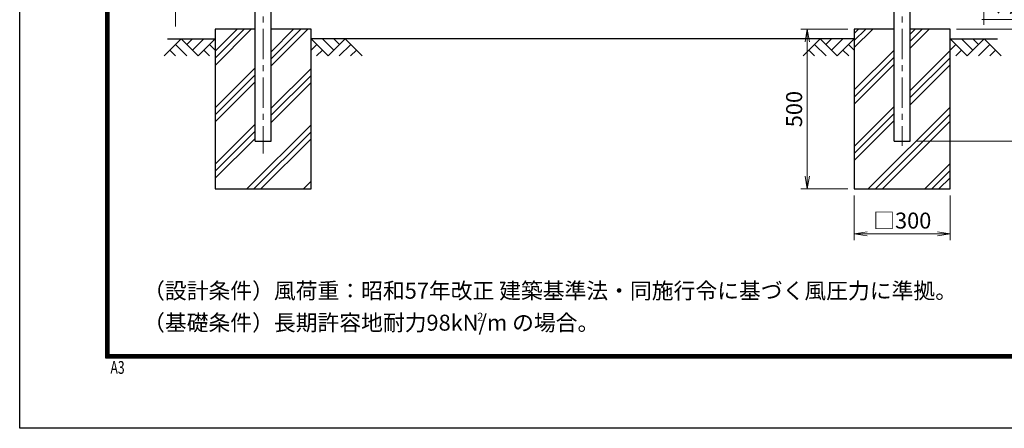
# Model space of a CAD drawing. Units: millimetres. Extents: x 0 to 8400, y 0 to 5940.
# Drawn here: x 0 to 3081, y 0 to 1279 of the extents above; entities that cross this region are included whole.
import ezdxf

# ---------------------------------------------------------------- set-up
doc = ezdxf.new("R2010")
doc.units = ezdxf.units.MM
doc.header["$LTSCALE"] = 3
doc.header["$MEASUREMENT"] = 0
doc.header["$PDMODE"] = 35
doc.linetypes.add('CENTER', pattern=[50.8, 31.75, -6.35, 6.35, -6.35])
doc.layers.get('Defpoints').update_dxf_attribs({"color": 8})
for name, color, linetype in [('D-BGD', 7, 'Continuous'), ('D-STR1', 1, 'Continuous'), ('D-STR4', 7, 'Continuous'), ('D-TTL', 2, 'Continuous'), ('D-TTL-TXT', 7, 'Continuous')]:
    doc.layers.add(name, color=color, linetype=linetype)
for name, color, linetype, lineweight in [('D-BMK', 2, 'CENTER', 13), ('D-DCR-HCH', 7, 'Continuous', 13), ('D-STR-DIM', 7, 'Continuous', 13)]:
    doc.layers.add(name, color=color, linetype=linetype, lineweight=lineweight)
doc.styles.add('ROMANSE', font='Romans.shx', dxfattribs={"width": 0.7, "bigfont": 'EXTFONT.SHX'})
doc.styles.add('ゴシック', font='txt')
doc.dimstyles.new('STYLE', dxfattribs={"dimscale": 20, "dimtxt": 2.5, "dimasz": 2, "dimexe": 1, "dimexo": 1, "dimgap": 0.8, "dimtad": 1, "dimdsep": 46, "dimtxsty": 'ゴシック', "dimblk": 'OPEN', "dimcen": 1e-08, "dimclrd": 256, "dimclre": 256, "dimclrt": 256, "dimadec": 0, "dimazin": 2, "dimtfac": 1, "dimtmove": 2, "dimatfit": 3, "dimldrblk": 'OPEN', "dimfxl": 1, "dimtolj": 1, "dimtzin": 0, "dimlwd": -1, "dimlwe": -1, "dimarcsym": 0})
pattern_1 = [(45, (8243.47, -601.11), (-88.3883, 88.3883), []), (45, (8232.42, -590.06), (-88.3883, 88.3883), []), (45, (8221.37, -579.01), (-88.3883, 88.3883), [])]

# ---------------------------------------------------------------- blocks, each defined once
blk = doc.blocks.new('_Open')
at = {"color": 0, "linetype": 'ByBlock', "lineweight": -2}
for p, q in [((-1, 0.167), (0, 0)), ((-1, -0.167), (0, 0)), ((0, 0), (-1, 0))]:
    blk.add_line(p, q, dxfattribs=at)
blk = doc.blocks.new('*D20')
at = {"layer": 'D-STR-DIM', "transparency": 16777216}
for p, q in [((2591.5, 1249.2), (2444.2, 1249.2)), ((2464.2, 1209.2), (2464.2, 789.2)), ((2591.5, 749.2), (2444.2, 749.2))]:
    blk.add_line(p, q, dxfattribs=at)
at = {"layer": 'Defpoints', "color": 0, "transparency": 16777216}
for p in [(2611.5, 1249.2), (2464.2, 749.2), (2611.5, 749.2)]:
    blk.add_point(p, dxfattribs=at)
at = {"layer": 'D-STR-DIM', "transparency": 16777216, "xscale": 40, "yscale": 40, "zscale": 40}
for p, rotation in [((2464.2, 1249.2), 90), ((2464.2, 749.2), 270)]:
    blk.add_blockref('_Open', p, dxfattribs=dict(at, rotation=rotation))
at = {"layer": 'D-STR-DIM', "transparency": 16777216, "insert": (2423.2, 999.2), "char_height": 50, "attachment_point": 5, "rotation": 90, "style": 'ゴシック'}
blk.add_mtext('\\A1;500', dxfattribs=at)
blk = doc.blocks.new('*D21')
at = {"layer": 'D-STR-DIM', "transparency": 16777216}
for p, q in [((2611.5, 729.2), (2611.5, 588.7)), ((2911.5, 729.2), (2911.5, 588.7)), ((2651.5, 608.7), (2871.5, 608.7))]:
    blk.add_line(p, q, dxfattribs=at)
at = {"layer": 'Defpoints', "color": 0, "transparency": 16777216}
for p in [(2611.5, 749.2), (2911.5, 749.2), (2911.5, 608.7)]:
    blk.add_point(p, dxfattribs=at)
at = {"layer": 'D-STR-DIM', "transparency": 16777216, "xscale": 40, "yscale": 40, "zscale": 40, "rotation": 180}
blk.add_blockref('_Open', (2611.5, 608.7), dxfattribs=at)
at = {"layer": 'D-STR-DIM', "transparency": 16777216, "xscale": 40, "yscale": 40, "zscale": 40}
blk.add_blockref('_Open', (2911.5, 608.7), dxfattribs=at)
at = {"layer": 'D-STR-DIM', "transparency": 16777216, "insert": (2761.5, 650.2), "char_height": 50, "attachment_point": 5, "style": 'ゴシック'}
blk.add_mtext('\\A1;□300', dxfattribs=at)
blk = doc.blocks.new('*D25')
at = {"layer": 'D-STR-DIM', "transparency": 16777216}
for p, q in [((3010, 3749.2), (3309.4, 3749.2)), ((3289.4, 3709.2), (3289.4, 1289.2)), ((2931.5, 1249.2), (3309.4, 1249.2))]:
    blk.add_line(p, q, dxfattribs=at)
at = {"layer": 'Defpoints', "color": 0, "transparency": 16777216}
for p in [(2990, 3749.2), (2911.5, 1249.2), (3289.4, 1249.2)]:
    blk.add_point(p, dxfattribs=at)
at = {"layer": 'D-STR-DIM', "transparency": 16777216, "xscale": 40, "yscale": 40, "zscale": 40}
for p, rotation in [((3289.4, 3749.2), 90), ((3289.4, 1249.2), 270)]:
    blk.add_blockref('_Open', p, dxfattribs=dict(at, rotation=rotation))
at = {"layer": 'D-STR-DIM', "transparency": 16777216, "insert": (3248.4, 2499.2), "char_height": 50, "attachment_point": 5, "rotation": 90, "style": 'ゴシック'}
blk.add_mtext('\\A1;2500', dxfattribs=at)
blk = doc.blocks.new('*D27')
at = {"layer": 'D-STR-DIM', "transparency": 16777216}
for p, q in [((3149.4, 1319.2), (3149.4, 1359.2)), ((3010, 1279.2), (3169.4, 1279.2)), ((3149.4, 1279.2), (3149.4, 1249.2)), ((2931.5, 1249.2), (3169.4, 1249.2)), ((3149.4, 1209.2), (3149.4, 1169.2))]:
    blk.add_line(p, q, dxfattribs=at)
at = {"layer": 'Defpoints', "color": 0, "transparency": 16777216}
for p in [(2990, 1279.2), (2911.5, 1249.2), (3149.4, 1249.2)]:
    blk.add_point(p, dxfattribs=at)
at = {"layer": 'D-STR-DIM', "transparency": 16777216, "xscale": 40, "yscale": 40, "zscale": 40}
for p, rotation in [((3149.4, 1279.2), 270), ((3149.4, 1249.2), 90)]:
    blk.add_blockref('_Open', p, dxfattribs=dict(at, rotation=rotation))
at = {"layer": 'D-STR-DIM', "transparency": 16777216, "insert": (3082.4, 1332.1), "char_height": 50, "attachment_point": 5, "rotation": 90, "style": 'ゴシック'}
blk.add_mtext('\\A1;30', dxfattribs=at)
blk = doc.blocks.new('*D28')
at = {"layer": 'D-STR-DIM', "transparency": 16777216}
for p, q in [((2931.5, 1249.2), (3309.4, 1249.2)), ((3289.4, 1209.2), (3289.4, 939.2)), ((2806.5, 899.2), (3309.4, 899.2))]:
    blk.add_line(p, q, dxfattribs=at)
at = {"layer": 'Defpoints', "color": 0, "transparency": 16777216}
for p in [(2911.5, 1249.2), (2786.5, 899.2), (3289.4, 899.2)]:
    blk.add_point(p, dxfattribs=at)
at = {"layer": 'D-STR-DIM', "transparency": 16777216, "xscale": 40, "yscale": 40, "zscale": 40}
for p, rotation in [((3289.4, 1249.2), 90), ((3289.4, 899.2), 270)]:
    blk.add_blockref('_Open', p, dxfattribs=dict(at, rotation=rotation))
at = {"layer": 'D-STR-DIM', "transparency": 16777216, "insert": (3248.4, 1074.2), "char_height": 50, "attachment_point": 5, "rotation": 90, "style": 'ゴシック'}
blk.add_mtext('\\A1;350', dxfattribs=at)

msp = doc.modelspace()

# ---------------------------------------------------------------- hatches: boundary and pattern name
at = {"layer": 'D-DCR-HCH'}
h = msp.add_hatch(dxfattribs=at)
h.set_pattern_fill('PLAST', color=256, scale=500, angle=45)
h.set_pattern_definition(pattern_1)
h.paths.add_polyline_path([(911.5, 1249.247), (786.526, 1249.247), (786.526, 899.249), (736.526, 899.249), (736.526, 1249.247), (611.5, 1249.247), (611.5, 749.247), (911.5, 749.247)])
h = msp.add_hatch(dxfattribs=at)
h.set_pattern_fill('PLAST', color=256, scale=500, angle=45)
h.set_pattern_definition(pattern_1)
h.paths.add_polyline_path([(2911.5, 1249.247), (2786.526, 1249.247), (2786.526, 899.249), (2736.526, 899.249), (2736.526, 1249.247), (2611.5, 1249.247), (2611.5, 749.247), (2911.5, 749.247)])

# ---------------------------------------------------------------- linework, layer by layer
at = {"layer": 'D-BGD', "linetype": 'Continuous'}
for p, q in [((462.985, 1219.247), (611.5, 1219.247)), ((2611.5, 1219.247), (911.5, 1219.247)), ((2911.5, 1219.247), (3059.172, 1219.247))]:
    msp.add_line(p, q, dxfattribs=at)
at = {"layer": 'D-BMK'}
for p, q in [((761.526, 3689.319), (761.526, 859.801)), ((2761.526, 3689.319), (2761.526, 884.128))]:
    msp.add_line(p, q, dxfattribs=at)
at = {"layer": 'D-DCR-HCH'}
for p, q in [((505.077, 1219.247), (451.865, 1166.035)), ((505.077, 1219.247), (558.289, 1166.035)), ((522.815, 1201.51), (540.552, 1219.247)), ((540.552, 1183.773), (576.027, 1219.247)), ((558.289, 1166.035), (611.501, 1219.247)), ((964.712, 1166.034), (911.5, 1219.247)), ((982.45, 1183.772), (946.975, 1219.247)), ((1017.924, 1219.247), (964.712, 1166.034)), ((1000.28, 1201.416), (982.45, 1219.247)), ((1017.924, 1219.247), (1071.136, 1166.034)), ((2505.077, 1219.247), (2451.865, 1166.035)), ((2505.077, 1219.247), (2558.289, 1166.035)), ((2522.815, 1201.51), (2540.552, 1219.247)), ((2540.552, 1183.773), (2576.027, 1219.247)), ((2558.289, 1166.035), (2611.501, 1219.247)), ((2964.712, 1166.034), (2911.5, 1219.247)), ((2982.45, 1183.772), (2946.975, 1219.247)), ((3017.924, 1219.247), (2964.712, 1166.034)), ((3000.28, 1201.416), (2982.45, 1219.247)), ((3017.924, 1219.247), (3071.136, 1166.034)), ((469.602, 1183.773), (487.421, 1166.035)), ((487.34, 1201.51), (522.977, 1166.035)), ((576.027, 1183.773), (593.845, 1166.035)), ((593.764, 1201.51), (611.501, 1183.854)), ((929.238, 1201.509), (911.5, 1183.853)), ((946.975, 1183.772), (929.156, 1166.034)), ((1035.662, 1201.509), (1000.024, 1166.034)), ((1053.399, 1183.772), (1035.58, 1166.034)), ((2469.602, 1183.773), (2487.421, 1166.035)), ((2487.34, 1201.51), (2522.977, 1166.035)), ((2576.027, 1183.773), (2593.845, 1166.035)), ((2593.764, 1201.51), (2611.501, 1183.854)), ((2929.238, 1201.509), (2911.5, 1183.853)), ((2946.975, 1183.772), (2929.156, 1166.034)), ((3035.662, 1201.509), (3000.024, 1166.034)), ((3053.399, 1183.772), (3035.58, 1166.034))]:
    msp.add_line(p, q, dxfattribs=at)
at = {"layer": 'D-STR-DIM'}
for p, q in [((3016.996, 3761.676), (3016.996, 1262.815)), ((488.016, 3756.549), (488.016, 1257.722))]:
    msp.add_line(p, q, dxfattribs=at)
at = {"layer": 'D-STR1'}
for p, q in [((736.526, 899.249), (736.526, 3677.249)), ((786.526, 899.249), (786.526, 3677.249)), ((2736.526, 899.249), (2736.526, 3677.249)), ((2786.526, 899.249), (2786.526, 3677.249)), ((736.526, 899.249), (786.526, 899.249)), ((2736.526, 899.249), (2786.526, 899.249))]:
    msp.add_line(p, q, dxfattribs=at)
at = {"layer": 'D-STR4'}
for points in [[(736.526, 1249.247), (611.5, 1249.247), (611.5, 749.247), (911.5, 749.247), (911.5, 1249.247), (786.526, 1249.247)], [(2736.526, 1249.247), (2611.5, 1249.247), (2611.5, 749.247), (2911.5, 749.247), (2911.5, 1249.247), (2786.526, 1249.247)]]:
    msp.add_lwpolyline(points, dxfattribs=at)
at = {"layer": 'D-TTL'}
msp.add_lwpolyline([(0, 5940), (8400, 5940), (8400, 0), (0, 0)], close=True, dxfattribs=at)
at = {"layer": 'D-TTL', "color": 7}
for points in [[(270, 5720), (8130, 5720), (8130, 220), (270, 220)], [(272.5, 5717.5), (8127.5, 5717.5), (8127.5, 222.5), (272.5, 222.5)], [(275, 5715), (8125, 5715), (8125, 225), (275, 225)], [(277.5, 5712.5), (8122.5, 5712.5), (8122.5, 227.5), (277.5, 227.5)], [(280, 5710), (8120, 5710), (8120, 230), (280, 230)]]:
    msp.add_lwpolyline(points, close=True, dxfattribs=at)

# ---------------------------------------------------------------- texts
at = {"layer": 'D-TTL', "color": 7, "style": 'ROMANSE', "width": 0.7}
msp.add_text('A3', height=40, dxfattribs=at).set_placement((283.912, 170.59))
at = {"layer": 'D-TTL-TXT', "style": 'ゴシック'}
for s, height, p in [('（設計条件）風荷重：昭和57年改正 建築基準法・同施行令に基づく風圧力に準拠。', 50, (386.087, 405.649)), ('（基礎条件）長期許容地耐力98kN/m の場合。', 50, (386.087, 305.649)), ('2', 25, (1431.558, 336.834))]:
    msp.add_text(s, height=height, dxfattribs=at).set_placement(p)

# ---------------------------------------------------------------- dimensions: what is measured, and where the dimension line sits
at = {"layer": 'D-STR-DIM'}
for base, p1, p2, picture, middle in [((3289.397, 1249.247), (2989.973, 3749.247), (2911.5, 1249.247), '*D25', (3248.397, 2499.247)), ((2464.181, 749.247), (2611.5, 1249.247), (2611.5, 749.247), '*D20', (2423.181, 999.247)), ((3289.397, 899.249), (2911.5, 1249.247), (2786.526, 899.249), '*D28', (3248.397, 1074.248))]:
    dim = msp.add_linear_dim(base=base, p1=p1, p2=p2, angle=90, dimstyle='STYLE', dxfattribs=at)
    dim.commit()
    dim.dimension.update_dxf_attribs({"geometry": picture, "text_midpoint": middle})
dim = msp.add_linear_dim(base=(3149.397, 1249.247), p1=(2989.973, 1279.247), p2=(2911.5, 1249.247), angle=90, dimstyle='STYLE', dxfattribs=at)
dim.commit()
dim.dimension.update_dxf_attribs({"geometry": '*D27', "text_midpoint": (3082.397, 1332.12), "dimtype": 160})
dim = msp.add_linear_dim(base=(2911.5, 608.65), p1=(2611.5, 749.247), p2=(2911.5, 749.247), text='□<>', dimstyle='STYLE', dxfattribs=at)
dim.commit()
dim.dimension.update_dxf_attribs({"geometry": '*D21', "text_midpoint": (2761.5, 650.158)})

doc.saveas('drawing.dxf')
